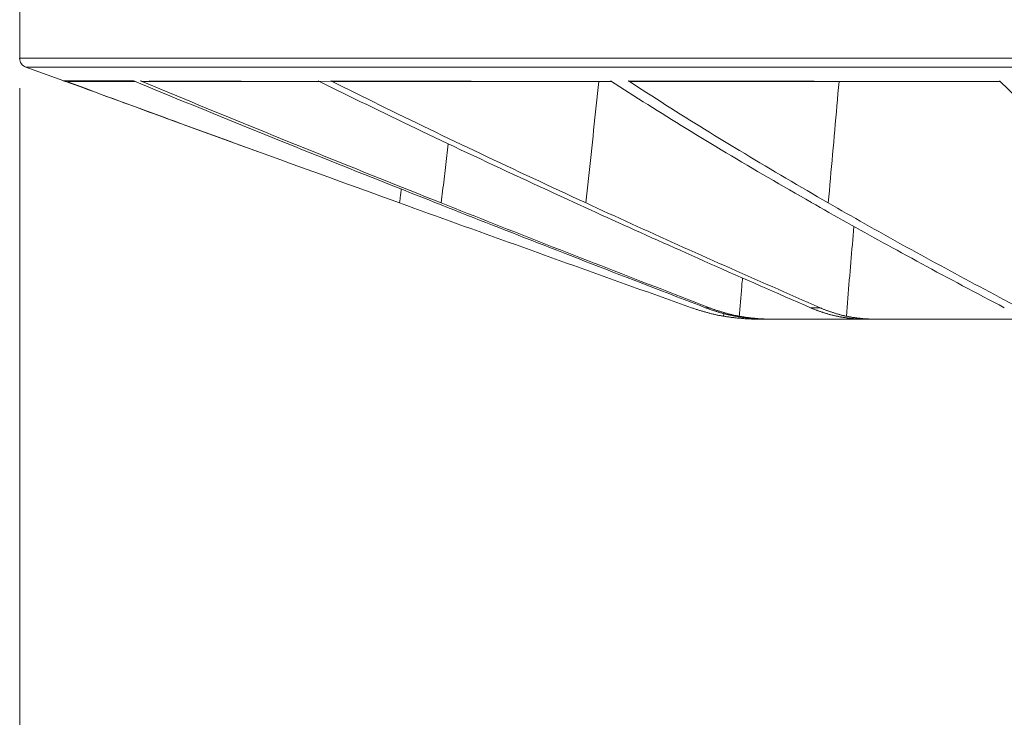
# Model space of a CAD drawing. Units: inches. Extents: x 71.4 to 79, y 49.66 to 59.34.
# Drawn here: x 72.14 to 72.33, y 57.78 to 57.91 of the extents above; entities that cross this region are included whole.
import ezdxf

# ---------------------------------------------------------------- set-up
doc = ezdxf.new("R2010")
doc.units = ezdxf.units.IN
doc.header["$MEASUREMENT"] = 0
doc.layers.add('Color-7-Line_Weight-5', color=7, linetype='Continuous', lineweight=5)

msp = doc.modelspace()

# ---------------------------------------------------------------- linework, layer by layer
at = {"layer": 'Color-7-Line_Weight-5', "linetype": 'Continuous'}
for p, q in [((72.14279, 57.90699), (73.34621, 57.90699)), ((72.14399, 57.90527), (73.34502, 57.90527)), ((72.1649, 57.90261), (72.15155, 57.90261)), ((72.15217, 57.9025), (72.16516, 57.9025)), ((72.14279, 57.90119), (72.14279, 57.6174)), ((72.18908, 57.88886), (72.17502, 57.89398)), ((72.27572, 57.85863), (72.27645, 57.85863)), ((72.29606, 57.85863), (72.29791, 57.85863)), ((72.27922, 57.857), (72.27927, 57.85749))]:
    msp.add_line(p, q, dxfattribs=at)
msp.add_lwpolyline([(72.15133, 57.90261), (72.144, 57.90527, -0.317814), (72.14279, 57.90699), (72.14279, 57.92936)], format="xyb", dxfattribs=at)
msp.add_lwpolyline([(72.14279, 57.90699), (72.14281, 57.90699)], close=True, dxfattribs=at)
for points in [[(72.15132, 57.90261), (72.15134, 57.9026), (72.15135, 57.90259), (72.15137, 57.90259), (72.15139, 57.90258), (72.1514, 57.90258), (72.15142, 57.90257), (72.15143, 57.90257), (72.15145, 57.90256), (72.15147, 57.90256), (72.15148, 57.90255), (72.1515, 57.90255), (72.15151, 57.90254), (72.15153, 57.90254), (72.15155, 57.90254), (72.15156, 57.90253), (72.15158, 57.90253), (72.1516, 57.90253), (72.15162, 57.90252), (72.15163, 57.90252), (72.15165, 57.90252)], [(72.15142, 57.90261), (72.15259, 57.90218), (72.15376, 57.90175), (72.15494, 57.90132), (72.15611, 57.90089), (72.15729, 57.90046), (72.15846, 57.90003), (72.15964, 57.8996), (72.16082, 57.89917), (72.162, 57.89873), (72.16317, 57.8983), (72.16435, 57.89787), (72.16554, 57.89744), (72.16672, 57.89701), (72.1679, 57.89657), (72.16908, 57.89614), (72.17027, 57.89571), (72.17145, 57.89528), (72.17264, 57.89485), (72.17382, 57.89442), (72.17501, 57.89399)], [(72.15182, 57.9025), (72.1518, 57.9025), (72.15177, 57.90251), (72.15175, 57.90251), (72.15173, 57.90251), (72.15171, 57.90252), (72.15169, 57.90252), (72.15167, 57.90252), (72.15165, 57.90253), (72.15163, 57.90253), (72.15162, 57.90254), (72.1516, 57.90254), (72.15158, 57.90255), (72.15156, 57.90255), (72.15154, 57.90256), (72.15152, 57.90257), (72.1515, 57.90257), (72.15148, 57.90258), (72.15146, 57.90259), (72.15144, 57.9026), (72.15143, 57.90261)], [(72.18367, 57.89083), (72.18205, 57.89142), (72.18043, 57.89201), (72.17881, 57.8926), (72.17719, 57.89319), (72.17558, 57.89378), (72.17396, 57.89437), (72.17235, 57.89496), (72.17074, 57.89555), (72.16913, 57.89614), (72.16753, 57.89673), (72.16592, 57.89732), (72.16432, 57.89791), (72.16272, 57.8985), (72.16112, 57.89909), (72.15952, 57.89967), (72.15793, 57.90026), (72.15633, 57.90085), (72.15474, 57.90143), (72.15315, 57.90202), (72.15156, 57.90261)], [(72.1649, 57.90261), (72.16629, 57.90203), (72.16768, 57.90146), (72.16908, 57.90088), (72.17048, 57.90031), (72.17188, 57.89973), (72.17328, 57.89915), (72.17468, 57.89858), (72.17609, 57.898), (72.1775, 57.89743), (72.17891, 57.89685), (72.18032, 57.89627), (72.18173, 57.89569), (72.18315, 57.89512), (72.18457, 57.89454), (72.186, 57.89396), (72.18742, 57.89338), (72.18885, 57.8928), (72.19028, 57.89222), (72.19171, 57.89165), (72.19315, 57.89107)], [(72.16668, 57.9025), (72.16666, 57.9025), (72.16663, 57.9025), (72.16661, 57.9025), (72.16658, 57.9025), (72.16656, 57.90251), (72.16654, 57.90251), (72.16651, 57.90251), (72.16649, 57.90252), (72.16646, 57.90252), (72.16644, 57.90253), (72.16642, 57.90253), (72.16639, 57.90254), (72.16637, 57.90255), (72.16635, 57.90255), (72.16632, 57.90256), (72.1663, 57.90257), (72.16628, 57.90258), (72.16625, 57.90259), (72.16623, 57.90259), (72.1662, 57.9026)], [(72.19479, 57.89086), (72.19334, 57.89145), (72.19189, 57.89205), (72.19044, 57.89264), (72.189, 57.89322), (72.18755, 57.89381), (72.18611, 57.8944), (72.18468, 57.89499), (72.18324, 57.89558), (72.18181, 57.89617), (72.18038, 57.89676), (72.17895, 57.89734), (72.17752, 57.89793), (72.1761, 57.89852), (72.17468, 57.8991), (72.17326, 57.89969), (72.17185, 57.90028), (72.17043, 57.90086), (72.16902, 57.90145), (72.16762, 57.90203), (72.16621, 57.90261)], [(72.20088, 57.9025), (72.16676, 57.9025), (72.16668, 57.9025)], [(72.16791, 57.90261), (72.20354, 57.9025), (72.2575, 57.9025), (72.20307, 57.90261)], [(72.20066, 57.90261), (72.20182, 57.90203), (72.20299, 57.90146), (72.20416, 57.90088), (72.20533, 57.90031), (72.20651, 57.89973), (72.20768, 57.89915), (72.20886, 57.89858), (72.21005, 57.898), (72.21123, 57.89743), (72.21242, 57.89685), (72.21361, 57.89627), (72.2148, 57.89569), (72.216, 57.89512), (72.2172, 57.89454), (72.2184, 57.89396), (72.21961, 57.89338), (72.22082, 57.8928), (72.22203, 57.89222), (72.22324, 57.89165), (72.22446, 57.89107)], [(72.22713, 57.89086), (72.2259, 57.89145), (72.22467, 57.89205), (72.22345, 57.89264), (72.22223, 57.89322), (72.22101, 57.89381), (72.2198, 57.8944), (72.21858, 57.89499), (72.21737, 57.89558), (72.21617, 57.89617), (72.21496, 57.89676), (72.21376, 57.89734), (72.21256, 57.89793), (72.21137, 57.89852), (72.21018, 57.8991), (72.20899, 57.89969), (72.2078, 57.90028), (72.20662, 57.90086), (72.20544, 57.90145), (72.20426, 57.90203), (72.20309, 57.90261)], [(72.20354, 57.9025), (72.20351, 57.9025), (72.20348, 57.9025), (72.20345, 57.9025), (72.20343, 57.9025), (72.2034, 57.90251), (72.20338, 57.90251), (72.20335, 57.90251), (72.20333, 57.90252), (72.20331, 57.90252), (72.20328, 57.90253), (72.20326, 57.90253), (72.20324, 57.90254), (72.20322, 57.90255), (72.2032, 57.90255), (72.20318, 57.90256), (72.20316, 57.90257), (72.20314, 57.90258), (72.20312, 57.90259), (72.2031, 57.90259), (72.20309, 57.9026)], [(72.25503, 57.9025), (72.2549, 57.90132), (72.25478, 57.90014), (72.25466, 57.89896), (72.25453, 57.89778), (72.25441, 57.89661), (72.25428, 57.89543), (72.25416, 57.89425), (72.25403, 57.89307), (72.25391, 57.8919), (72.25378, 57.89072), (72.25366, 57.88954), (72.25354, 57.88837), (72.25341, 57.88719), (72.25329, 57.88601), (72.25316, 57.88484), (72.25304, 57.88366), (72.25291, 57.88248), (72.25279, 57.88131), (72.25267, 57.88013), (72.25254, 57.87895)], [(72.25732, 57.90261), (72.25821, 57.90203), (72.2591, 57.90146), (72.26, 57.90088), (72.2609, 57.90031), (72.2618, 57.89973), (72.26271, 57.89915), (72.26362, 57.89858), (72.26453, 57.898), (72.26545, 57.89743), (72.26637, 57.89685), (72.26729, 57.89627), (72.26822, 57.89569), (72.26915, 57.89512), (72.27008, 57.89454), (72.27102, 57.89396), (72.27196, 57.89338), (72.2729, 57.8928), (72.27385, 57.89222), (72.2748, 57.89165), (72.27576, 57.89107)], [(72.27938, 57.89086), (72.27842, 57.89145), (72.27746, 57.89205), (72.2765, 57.89264), (72.27554, 57.89322), (72.27459, 57.89381), (72.27365, 57.8944), (72.2727, 57.89499), (72.27176, 57.89558), (72.27083, 57.89617), (72.2699, 57.89676), (72.26897, 57.89734), (72.26804, 57.89793), (72.26712, 57.89852), (72.2662, 57.8991), (72.26528, 57.89969), (72.26437, 57.90028), (72.26346, 57.90086), (72.26256, 57.90145), (72.26166, 57.90203), (72.26076, 57.90261)], [(72.26076, 57.90261), (72.33281, 57.9025), (72.26111, 57.9025)], [(72.26111, 57.9025), (72.26109, 57.9025), (72.26107, 57.9025), (72.26105, 57.9025), (72.26103, 57.9025), (72.26101, 57.90251), (72.26099, 57.90251), (72.26097, 57.90251), (72.26095, 57.90252), (72.26094, 57.90252), (72.26092, 57.90253), (72.2609, 57.90253), (72.26089, 57.90254), (72.26087, 57.90255), (72.26085, 57.90255), (72.26084, 57.90256), (72.26082, 57.90257), (72.26081, 57.90258), (72.2608, 57.90259), (72.26078, 57.90259), (72.26077, 57.9026)], [(72.30159, 57.9025), (72.30148, 57.90132), (72.30138, 57.90014), (72.30128, 57.89896), (72.30117, 57.89778), (72.30107, 57.89661), (72.30096, 57.89543), (72.30086, 57.89425), (72.30076, 57.89307), (72.30065, 57.8919), (72.30055, 57.89072), (72.30044, 57.88954), (72.30034, 57.88837), (72.30023, 57.88719), (72.30013, 57.88601), (72.30003, 57.88484), (72.29992, 57.88366), (72.29982, 57.88248), (72.29971, 57.88131), (72.29961, 57.88013), (72.29951, 57.87895)], [(72.3327, 57.90261), (72.33329, 57.90202), (72.33389, 57.90144), (72.33449, 57.90085), (72.33509, 57.90027), (72.3357, 57.89968), (72.33631, 57.8991), (72.33693, 57.89851), (72.33755, 57.89793), (72.33817, 57.89734), (72.3388, 57.89675), (72.33943, 57.89617), (72.34007, 57.89558), (72.34071, 57.89499), (72.34135, 57.89441), (72.342, 57.89382), (72.34265, 57.89323), (72.3433, 57.89265), (72.34396, 57.89206), (72.34462, 57.89147), (72.34529, 57.89089)], [(72.19315, 57.89107), (72.19463, 57.89047), (72.19612, 57.88987), (72.1976, 57.88927), (72.19909, 57.88867), (72.20059, 57.88807), (72.20208, 57.88748), (72.20358, 57.88688), (72.20508, 57.88628), (72.20658, 57.88567), (72.20809, 57.88507), (72.2096, 57.88447), (72.2111, 57.88387), (72.21262, 57.88327), (72.21413, 57.88267), (72.21565, 57.88206), (72.21717, 57.88146), (72.21869, 57.88086), (72.22021, 57.88025), (72.22174, 57.87965), (72.22326, 57.87905)], [(72.22446, 57.89107), (72.22572, 57.89047), (72.22698, 57.88987), (72.22825, 57.88927), (72.22952, 57.88867), (72.23079, 57.88807), (72.23207, 57.88748), (72.23335, 57.88688), (72.23463, 57.88628), (72.23591, 57.88567), (72.2372, 57.88507), (72.23849, 57.88447), (72.23978, 57.88387), (72.24108, 57.88327), (72.24238, 57.88267), (72.24368, 57.88206), (72.24499, 57.88146), (72.24629, 57.88086), (72.24761, 57.88025), (72.24892, 57.87965), (72.25024, 57.87905)], [(72.27576, 57.89107), (72.27674, 57.89047), (72.27774, 57.88987), (72.27873, 57.88927), (72.27973, 57.88867), (72.28073, 57.88807), (72.28174, 57.88748), (72.28275, 57.88688), (72.28376, 57.88628), (72.28478, 57.88567), (72.2858, 57.88507), (72.28683, 57.88447), (72.28786, 57.88387), (72.28889, 57.88327), (72.28993, 57.88267), (72.29097, 57.88206), (72.29201, 57.88146), (72.29306, 57.88086), (72.29411, 57.88025), (72.29516, 57.87965), (72.29622, 57.87905)], [(72.21641, 57.87896), (72.21476, 57.87955), (72.21311, 57.88015), (72.21146, 57.88075), (72.20982, 57.88134), (72.20817, 57.88194), (72.20653, 57.88253), (72.20488, 57.88313), (72.20324, 57.88372), (72.2016, 57.88431), (72.19997, 57.88491), (72.19833, 57.8855), (72.19669, 57.88609), (72.19506, 57.88669), (72.19343, 57.88728), (72.1918, 57.88787), (72.19017, 57.88846), (72.18854, 57.88905), (72.18692, 57.88964), (72.18529, 57.89023), (72.18367, 57.89083)], [(72.22449, 57.87895), (72.22298, 57.87955), (72.22147, 57.88015), (72.21997, 57.88075), (72.21847, 57.88135), (72.21697, 57.88194), (72.21548, 57.88254), (72.21398, 57.88314), (72.21249, 57.88374), (72.211, 57.88433), (72.20952, 57.88493), (72.20804, 57.88553), (72.20655, 57.88612), (72.20508, 57.88672), (72.2036, 57.88731), (72.20212, 57.8879), (72.20065, 57.8885), (72.19918, 57.88909), (72.19772, 57.88968), (72.19625, 57.89027), (72.19479, 57.89086)], [(72.22585, 57.89041), (72.22578, 57.88983), (72.22572, 57.88926), (72.22565, 57.88869), (72.22558, 57.88812), (72.22551, 57.88754), (72.22545, 57.88697), (72.22538, 57.8864), (72.22531, 57.88583), (72.22524, 57.88525), (72.22517, 57.88468), (72.22511, 57.88411), (72.22504, 57.88354), (72.22497, 57.88296), (72.2249, 57.88239), (72.22483, 57.88182), (72.22476, 57.88125), (72.2247, 57.88067), (72.22463, 57.8801), (72.22456, 57.87953), (72.22449, 57.87896)], [(72.25255, 57.87895), (72.25125, 57.87955), (72.24995, 57.88015), (72.24866, 57.88075), (72.24737, 57.88135), (72.24608, 57.88194), (72.2448, 57.88254), (72.24352, 57.88314), (72.24224, 57.88374), (72.24096, 57.88433), (72.23969, 57.88493), (72.23842, 57.88553), (72.23716, 57.88612), (72.23589, 57.88672), (72.23463, 57.88731), (72.23337, 57.8879), (72.23212, 57.8885), (72.23087, 57.88909), (72.22962, 57.88968), (72.22837, 57.89027), (72.22713, 57.89086)], [(72.29951, 57.87895), (72.29847, 57.87955), (72.29744, 57.88015), (72.29641, 57.88075), (72.29538, 57.88135), (72.29435, 57.88194), (72.29333, 57.88254), (72.29231, 57.88314), (72.2913, 57.88374), (72.29029, 57.88433), (72.28928, 57.88493), (72.28827, 57.88553), (72.28727, 57.88612), (72.28627, 57.88672), (72.28528, 57.88731), (72.28429, 57.8879), (72.2833, 57.8885), (72.28231, 57.88909), (72.28133, 57.88968), (72.28035, 57.89027), (72.27938, 57.89086)], [(72.21675, 57.88162), (72.21673, 57.88149), (72.21671, 57.88135), (72.2167, 57.88122), (72.21668, 57.88109), (72.21666, 57.88095), (72.21665, 57.88082), (72.21663, 57.88069), (72.21661, 57.88055), (72.2166, 57.88042), (72.21658, 57.88029), (72.21656, 57.88015), (72.21655, 57.88002), (72.21653, 57.87989), (72.21651, 57.87975), (72.2165, 57.87962), (72.21648, 57.87949), (72.21646, 57.87935), (72.21645, 57.87922), (72.21643, 57.87909), (72.21642, 57.87896)], [(72.21641, 57.87896), (72.2178, 57.87845), (72.2192, 57.87794), (72.2206, 57.87744), (72.222, 57.87693), (72.2234, 57.87643), (72.2248, 57.87592), (72.22621, 57.87542), (72.22761, 57.87491), (72.22901, 57.87441), (72.23042, 57.8739), (72.23183, 57.87339), (72.23323, 57.87289), (72.23464, 57.87238), (72.23605, 57.87187), (72.23746, 57.87136), (72.23888, 57.87086), (72.24029, 57.87035), (72.2417, 57.86984), (72.24312, 57.86933), (72.24453, 57.86882)], [(72.22325, 57.87904), (72.22448, 57.87856), (72.22572, 57.87807), (72.22696, 57.87759), (72.22819, 57.8771), (72.22943, 57.87661), (72.23067, 57.87612), (72.23192, 57.87563), (72.23316, 57.87515), (72.2344, 57.87466), (72.23565, 57.87417), (72.2369, 57.87368), (72.23815, 57.87319), (72.2394, 57.8727), (72.24065, 57.87221), (72.2419, 57.87172), (72.24315, 57.87124), (72.24441, 57.87075), (72.24566, 57.87026), (72.24692, 57.86977), (72.24817, 57.86928)], [(72.22449, 57.87895), (72.22576, 57.87844), (72.22703, 57.87794), (72.22831, 57.87743), (72.22958, 57.87693), (72.23086, 57.87642), (72.23214, 57.87592), (72.23342, 57.87541), (72.2347, 57.87491), (72.23599, 57.8744), (72.23727, 57.87389), (72.23856, 57.87339), (72.23985, 57.87288), (72.24114, 57.87237), (72.24243, 57.87187), (72.24372, 57.87136), (72.24501, 57.87085), (72.24631, 57.87034), (72.24761, 57.86983), (72.2489, 57.86932), (72.2502, 57.86882)], [(72.25023, 57.87904), (72.25129, 57.87856), (72.25236, 57.87807), (72.25343, 57.87759), (72.2545, 57.8771), (72.25557, 57.87661), (72.25664, 57.87612), (72.25772, 57.87563), (72.2588, 57.87515), (72.25988, 57.87466), (72.26096, 57.87417), (72.26204, 57.87368), (72.26312, 57.87319), (72.26421, 57.8727), (72.2653, 57.87221), (72.26639, 57.87172), (72.26748, 57.87124), (72.26858, 57.87075), (72.26967, 57.87026), (72.27077, 57.86977), (72.27187, 57.86928)], [(72.25255, 57.87895), (72.25364, 57.87844), (72.25474, 57.87794), (72.25584, 57.87743), (72.25694, 57.87693), (72.25804, 57.87642), (72.25915, 57.87592), (72.26026, 57.87541), (72.26137, 57.87491), (72.26248, 57.8744), (72.2636, 57.87389), (72.26471, 57.87339), (72.26583, 57.87288), (72.26695, 57.87237), (72.26807, 57.87187), (72.2692, 57.87136), (72.27032, 57.87085), (72.27145, 57.87034), (72.27257, 57.86983), (72.2737, 57.86932), (72.27484, 57.86882)], [(72.29621, 57.87904), (72.29706, 57.87856), (72.29792, 57.87807), (72.29878, 57.87759), (72.29964, 57.8771), (72.3005, 57.87661), (72.30137, 57.87612), (72.30224, 57.87563), (72.30311, 57.87515), (72.30398, 57.87466), (72.30485, 57.87417), (72.30573, 57.87368), (72.30661, 57.87319), (72.30749, 57.8727), (72.30837, 57.87221), (72.30926, 57.87172), (72.31015, 57.87124), (72.31104, 57.87075), (72.31193, 57.87026), (72.31283, 57.86977), (72.31372, 57.86928)], [(72.29951, 57.87895), (72.30039, 57.87844), (72.30127, 57.87794), (72.30216, 57.87743), (72.30304, 57.87693), (72.30393, 57.87642), (72.30482, 57.87592), (72.30571, 57.87541), (72.30661, 57.87491), (72.30751, 57.8744), (72.30841, 57.87389), (72.30931, 57.87339), (72.31021, 57.87288), (72.31112, 57.87237), (72.31203, 57.87187), (72.31294, 57.87136), (72.31385, 57.87085), (72.31477, 57.87034), (72.31569, 57.86983), (72.31661, 57.86932), (72.31754, 57.86882)], [(72.30301, 57.857), (72.30308, 57.85786), (72.30315, 57.85873), (72.30322, 57.8596), (72.3033, 57.86047), (72.30337, 57.86134), (72.30344, 57.86221), (72.30351, 57.86308), (72.30358, 57.86395), (72.30366, 57.86482), (72.30373, 57.86569), (72.3038, 57.86656), (72.30388, 57.86743), (72.30395, 57.8683), (72.30402, 57.86917), (72.3041, 57.87004), (72.30417, 57.87091), (72.30425, 57.87178), (72.30432, 57.87265), (72.3044, 57.87352), (72.30448, 57.87439)], [(72.24453, 57.86882), (72.24595, 57.86831), (72.24737, 57.86781), (72.24879, 57.8673), (72.25021, 57.86679), (72.25163, 57.86628), (72.25305, 57.86577), (72.25447, 57.86526), (72.25589, 57.86475), (72.25731, 57.86424), (72.25874, 57.86373), (72.26016, 57.86322), (72.26159, 57.86271), (72.26301, 57.8622), (72.26444, 57.86169), (72.26587, 57.86118), (72.2673, 57.86067), (72.26873, 57.86016), (72.27016, 57.85965), (72.27159, 57.85914), (72.27302, 57.85863)], [(72.24817, 57.86928), (72.24954, 57.86875), (72.2509, 57.86822), (72.25227, 57.86769), (72.25363, 57.86716), (72.255, 57.86662), (72.25637, 57.86609), (72.25775, 57.86556), (72.25912, 57.86503), (72.2605, 57.86449), (72.26187, 57.86396), (72.26325, 57.86343), (72.26463, 57.8629), (72.26601, 57.86237), (72.2674, 57.86183), (72.26878, 57.8613), (72.27017, 57.86077), (72.27155, 57.86024), (72.27294, 57.85971), (72.27433, 57.85917), (72.27572, 57.85864)], [(72.2502, 57.86882), (72.2515, 57.86831), (72.25281, 57.8678), (72.25411, 57.8673), (72.25541, 57.86679), (72.25672, 57.86628), (72.25803, 57.86577), (72.25934, 57.86526), (72.26065, 57.86476), (72.26196, 57.86425), (72.26327, 57.86374), (72.26458, 57.86323), (72.2659, 57.86272), (72.26722, 57.86221), (72.26854, 57.8617), (72.26985, 57.86119), (72.27118, 57.86068), (72.2725, 57.86017), (72.27382, 57.85966), (72.27515, 57.85915), (72.27647, 57.85864)], [(72.27187, 57.86928), (72.27306, 57.86875), (72.27425, 57.86822), (72.27544, 57.86769), (72.27664, 57.86716), (72.27783, 57.86662), (72.27903, 57.86609), (72.28024, 57.86556), (72.28144, 57.86503), (72.28265, 57.86449), (72.28386, 57.86396), (72.28507, 57.86343), (72.28628, 57.8629), (72.2875, 57.86237), (72.28872, 57.86183), (72.28994, 57.8613), (72.29116, 57.86077), (72.29238, 57.86024), (72.29361, 57.85971), (72.29483, 57.85917), (72.29606, 57.85864)], [(72.27484, 57.86882), (72.27597, 57.86831), (72.27711, 57.8678), (72.27825, 57.8673), (72.27939, 57.86679), (72.28054, 57.86628), (72.28168, 57.86577), (72.28283, 57.86526), (72.28398, 57.86476), (72.28513, 57.86425), (72.28629, 57.86374), (72.28744, 57.86323), (72.2886, 57.86272), (72.28976, 57.86221), (72.29092, 57.8617), (72.29208, 57.86119), (72.29324, 57.86068), (72.29441, 57.86017), (72.29558, 57.85966), (72.29675, 57.85915), (72.29792, 57.85864)], [(72.31372, 57.86928), (72.31469, 57.86875), (72.31567, 57.86822), (72.31664, 57.86769), (72.31762, 57.86716), (72.3186, 57.86662), (72.31959, 57.86609), (72.32057, 57.86556), (72.32156, 57.86503), (72.32255, 57.86449), (72.32355, 57.86396), (72.32454, 57.86343), (72.32554, 57.8629), (72.32654, 57.86237), (72.32754, 57.86183), (72.32855, 57.8613), (72.32956, 57.86077), (72.33057, 57.86024), (72.33158, 57.85971), (72.3326, 57.85917), (72.33362, 57.85864)], [(72.31754, 57.86882), (72.31846, 57.86831), (72.31939, 57.8678), (72.32033, 57.8673), (72.32126, 57.86679), (72.3222, 57.86628), (72.32314, 57.86577), (72.32408, 57.86526), (72.32502, 57.86476), (72.32597, 57.86425), (72.32691, 57.86374), (72.32786, 57.86323), (72.32882, 57.86272), (72.32977, 57.86221), (72.33073, 57.8617), (72.33169, 57.86119), (72.33265, 57.86068), (72.33361, 57.86017), (72.33458, 57.85966), (72.33554, 57.85915), (72.33652, 57.85864)], [(72.28223, 57.857), (72.28227, 57.85736), (72.2823, 57.85773), (72.28233, 57.8581), (72.28237, 57.85847), (72.2824, 57.85884), (72.28243, 57.85921), (72.28247, 57.85958), (72.2825, 57.85995), (72.28253, 57.86032), (72.28256, 57.86069), (72.28259, 57.86106), (72.28263, 57.86142), (72.28266, 57.86179), (72.28269, 57.86216), (72.28272, 57.86253), (72.28275, 57.8629), (72.28278, 57.86327), (72.28282, 57.86364), (72.28285, 57.86401), (72.28288, 57.86438)], [(72.27301, 57.85863), (72.27316, 57.85858), (72.27331, 57.85852), (72.27347, 57.85847), (72.27362, 57.85842), (72.27377, 57.85837), (72.27393, 57.85832), (72.27408, 57.85827), (72.27423, 57.85822), (72.27439, 57.85817), (72.27454, 57.85812), (72.2747, 57.85808), (72.27485, 57.85803), (72.27501, 57.85799), (72.27516, 57.85794), (72.27532, 57.8579), (72.27547, 57.85785), (72.27563, 57.85781), (72.27579, 57.85777), (72.27594, 57.85773), (72.2761, 57.85769)], [(72.27572, 57.85863), (72.27585, 57.85858), (72.27599, 57.85853), (72.27613, 57.85848), (72.27626, 57.85843), (72.2764, 57.85838), (72.27654, 57.85833), (72.27667, 57.85828), (72.27681, 57.85824), (72.27695, 57.85819), (72.27708, 57.85814), (72.27722, 57.8581), (72.27736, 57.85805), (72.2775, 57.85801), (72.27763, 57.85797), (72.27777, 57.85792), (72.27791, 57.85788), (72.27805, 57.85784), (72.27818, 57.8578), (72.27832, 57.85776), (72.27846, 57.85772)], [(72.27647, 57.85863), (72.2766, 57.85858), (72.27675, 57.85852), (72.27689, 57.85847), (72.27703, 57.85842), (72.27717, 57.85837), (72.27731, 57.85832), (72.27745, 57.85827), (72.2776, 57.85822), (72.27774, 57.85817), (72.27788, 57.85812), (72.27803, 57.85808), (72.27817, 57.85803), (72.27832, 57.85799), (72.27846, 57.85794), (72.2786, 57.8579), (72.27875, 57.85785), (72.27889, 57.85781), (72.27904, 57.85777), (72.27918, 57.85773), (72.27932, 57.85769)], [(72.29606, 57.85863), (72.29617, 57.85858), (72.29629, 57.85853), (72.29641, 57.85848), (72.29653, 57.85843), (72.29666, 57.85838), (72.29678, 57.85833), (72.2969, 57.85828), (72.29702, 57.85824), (72.29714, 57.85819), (72.29726, 57.85814), (72.29738, 57.8581), (72.29751, 57.85805), (72.29763, 57.85801), (72.29775, 57.85797), (72.29787, 57.85792), (72.29799, 57.85788), (72.29812, 57.85784), (72.29824, 57.8578), (72.29836, 57.85776), (72.29848, 57.85772)], [(72.29791, 57.85863), (72.29803, 57.85858), (72.29816, 57.85852), (72.29828, 57.85847), (72.29841, 57.85842), (72.29853, 57.85837), (72.29866, 57.85832), (72.29878, 57.85827), (72.29891, 57.85822), (72.29903, 57.85817), (72.29916, 57.85812), (72.29929, 57.85808), (72.29941, 57.85803), (72.29954, 57.85799), (72.29967, 57.85794), (72.29979, 57.8579), (72.29992, 57.85785), (72.30004, 57.85781), (72.30017, 57.85777), (72.3003, 57.85773), (72.30042, 57.85769)], [(72.2761, 57.85769), (72.27625, 57.85764), (72.27641, 57.8576), (72.27656, 57.85756), (72.27672, 57.85752), (72.27687, 57.85748), (72.27703, 57.85744), (72.27718, 57.8574), (72.27734, 57.85736), (72.27749, 57.85733), (72.27765, 57.85729), (72.2778, 57.85726), (72.27796, 57.85722), (72.27812, 57.85719), (72.27827, 57.85716), (72.27843, 57.85713), (72.27859, 57.8571), (72.27875, 57.85708), (72.27891, 57.85705), (72.27906, 57.85702), (72.27922, 57.857)], [(72.27846, 57.85772), (72.27861, 57.85767), (72.27876, 57.85763), (72.27892, 57.85758), (72.27907, 57.85754), (72.27922, 57.8575), (72.27937, 57.85746), (72.27952, 57.85742), (72.27968, 57.85739), (72.27983, 57.85735), (72.27998, 57.85731), (72.28013, 57.85728), (72.28028, 57.85724), (72.28044, 57.85721), (72.28059, 57.85717), (72.28074, 57.85714), (72.2809, 57.85711), (72.28105, 57.85708), (72.2812, 57.85705), (72.28136, 57.85702), (72.28151, 57.857)], [(72.27922, 57.857), (72.27939, 57.85697), (72.27955, 57.85694), (72.27971, 57.85691), (72.27987, 57.85689), (72.28004, 57.85686), (72.2802, 57.85684), (72.28036, 57.85681), (72.28053, 57.85679), (72.28069, 57.85677), (72.28086, 57.85675), (72.28102, 57.85673), (72.28119, 57.85671), (72.28135, 57.85669), (72.28152, 57.85667), (72.28168, 57.85665), (72.28185, 57.85664), (72.28201, 57.85662), (72.28217, 57.8566), (72.28234, 57.85659), (72.2825, 57.85658)], [(72.27932, 57.85769), (72.27947, 57.85764), (72.27961, 57.8576), (72.27976, 57.85756), (72.2799, 57.85752), (72.28005, 57.85748), (72.28019, 57.85744), (72.28034, 57.8574), (72.28048, 57.85736), (72.28063, 57.85733), (72.28077, 57.85729), (72.28092, 57.85726), (72.28107, 57.85722), (72.28121, 57.85719), (72.28136, 57.85716), (72.28151, 57.85713), (72.28165, 57.8571), (72.2818, 57.85708), (72.28195, 57.85705), (72.2821, 57.85702), (72.28224, 57.857)], [(72.28151, 57.857), (72.28165, 57.85697), (72.28179, 57.85694), (72.28192, 57.85692), (72.28206, 57.85689), (72.2822, 57.85687), (72.28234, 57.85685), (72.28248, 57.85682), (72.28261, 57.8568), (72.28275, 57.85678), (72.28289, 57.85676), (72.28303, 57.85674), (72.28317, 57.85672), (72.2833, 57.85671), (72.28344, 57.85669), (72.28358, 57.85667), (72.28372, 57.85666), (72.28386, 57.85664), (72.28399, 57.85663), (72.28413, 57.85662), (72.28427, 57.85661)], [(72.28223, 57.857), (72.28238, 57.85697), (72.28254, 57.85694), (72.28269, 57.85691), (72.28284, 57.85689), (72.28299, 57.85686), (72.28314, 57.85684), (72.28329, 57.85681), (72.28344, 57.85679), (72.2836, 57.85677), (72.28375, 57.85675), (72.2839, 57.85673), (72.28405, 57.85671), (72.2842, 57.85669), (72.28436, 57.85667), (72.28451, 57.85665), (72.28466, 57.85664), (72.28482, 57.85662), (72.28497, 57.8566), (72.28512, 57.85659), (72.28527, 57.85658)], [(72.29848, 57.85772), (72.29861, 57.85767), (72.29875, 57.85763), (72.29888, 57.85758), (72.29901, 57.85754), (72.29915, 57.8575), (72.29928, 57.85746), (72.29942, 57.85742), (72.29955, 57.85739), (72.29969, 57.85735), (72.29982, 57.85731), (72.29996, 57.85728), (72.30009, 57.85724), (72.30023, 57.85721), (72.30036, 57.85717), (72.3005, 57.85714), (72.30063, 57.85711), (72.30077, 57.85708), (72.3009, 57.85705), (72.30104, 57.85702), (72.30117, 57.857)], [(72.30042, 57.85769), (72.30055, 57.85764), (72.30068, 57.8576), (72.30081, 57.85756), (72.30094, 57.85752), (72.30107, 57.85748), (72.3012, 57.85744), (72.30133, 57.8574), (72.30146, 57.85736), (72.30159, 57.85733), (72.30172, 57.85729), (72.30184, 57.85726), (72.30197, 57.85722), (72.3021, 57.85719), (72.30223, 57.85716), (72.30236, 57.85713), (72.30249, 57.8571), (72.30261, 57.85708), (72.30274, 57.85705), (72.30287, 57.85702), (72.303, 57.857)], [(72.30118, 57.857), (72.3013, 57.85697), (72.30142, 57.85694), (72.30154, 57.85692), (72.30166, 57.85689), (72.30178, 57.85687), (72.30191, 57.85685), (72.30203, 57.85682), (72.30215, 57.8568), (72.30227, 57.85678), (72.3024, 57.85676), (72.30252, 57.85674), (72.30264, 57.85672), (72.30277, 57.85671), (72.30289, 57.85669), (72.30301, 57.85667), (72.30314, 57.85666), (72.30326, 57.85664), (72.30338, 57.85663), (72.30351, 57.85662), (72.30363, 57.85661)], [(72.30301, 57.857), (72.30314, 57.85697), (72.30327, 57.85694), (72.30341, 57.85691), (72.30354, 57.85689), (72.30368, 57.85686), (72.30381, 57.85684), (72.30394, 57.85681), (72.30408, 57.85679), (72.30421, 57.85677), (72.30435, 57.85675), (72.30449, 57.85673), (72.30462, 57.85671), (72.30476, 57.85669), (72.30489, 57.85667), (72.30503, 57.85665), (72.30516, 57.85664), (72.3053, 57.85662), (72.30543, 57.8566), (72.30557, 57.85659), (72.3057, 57.85658)], [(72.2825, 57.85658), (72.28266, 57.85656), (72.28283, 57.85655), (72.28299, 57.85653), (72.28315, 57.85652), (72.28331, 57.85651), (72.28347, 57.8565), (72.28363, 57.85649), (72.28379, 57.85648), (72.28395, 57.85647), (72.28411, 57.85646), (72.28427, 57.85646), (72.28444, 57.85645), (72.2846, 57.85644), (72.28476, 57.85644), (72.28492, 57.85644), (72.28508, 57.85643), (72.28525, 57.85643), (72.28541, 57.85643), (72.28557, 57.85643), (72.28574, 57.85643)], [(72.28427, 57.85661), (72.28443, 57.85659), (72.2846, 57.85657), (72.28477, 57.85656), (72.28493, 57.85654), (72.2851, 57.85653), (72.28526, 57.85651), (72.28543, 57.8565), (72.2856, 57.85649), (72.28576, 57.85648), (72.28593, 57.85647), (72.28609, 57.85646), (72.28626, 57.85646), (72.28643, 57.85645), (72.28659, 57.85644), (72.28676, 57.85644), (72.28693, 57.85643), (72.28709, 57.85643), (72.28726, 57.85643), (72.28742, 57.85643), (72.28759, 57.85643)], [(72.28527, 57.85658), (72.28542, 57.85656), (72.28557, 57.85655), (72.28572, 57.85653), (72.28587, 57.85652), (72.28603, 57.85651), (72.28618, 57.8565), (72.28633, 57.85649), (72.28648, 57.85648), (72.28663, 57.85647), (72.28678, 57.85646), (72.28693, 57.85646), (72.28708, 57.85645), (72.28723, 57.85644), (72.28738, 57.85644), (72.28753, 57.85644), (72.28768, 57.85643), (72.28783, 57.85643), (72.28798, 57.85643), (72.28813, 57.85643), (72.28828, 57.85643)], [(72.48882, 57.85643), (72.46293, 57.85643), (72.45838, 57.85643), (72.43524, 57.85643), (72.39741, 57.85643), (72.39355, 57.85643), (72.34521, 57.85643), (72.34238, 57.85643), (72.30837, 57.85643), (72.30656, 57.85643), (72.28828, 57.85643), (72.28759, 57.85643), (72.28574, 57.85643)], [(72.30363, 57.85661), (72.30378, 57.85659), (72.30393, 57.85657), (72.30407, 57.85656), (72.30422, 57.85654), (72.30437, 57.85653), (72.30451, 57.85651), (72.30466, 57.8565), (72.30481, 57.85649), (72.30495, 57.85648), (72.3051, 57.85647), (72.30524, 57.85646), (72.30539, 57.85646), (72.30554, 57.85645), (72.30568, 57.85644), (72.30583, 57.85644), (72.30598, 57.85643), (72.30612, 57.85643), (72.30627, 57.85643), (72.30642, 57.85643), (72.30656, 57.85643)], [(72.3057, 57.85658), (72.30584, 57.85656), (72.30597, 57.85655), (72.3061, 57.85653), (72.30623, 57.85652), (72.30636, 57.85651), (72.3065, 57.8565), (72.30663, 57.85649), (72.30676, 57.85648), (72.30689, 57.85647), (72.30703, 57.85646), (72.30716, 57.85646), (72.30729, 57.85645), (72.30742, 57.85644), (72.30756, 57.85644), (72.30769, 57.85644), (72.30782, 57.85643), (72.30795, 57.85643), (72.30809, 57.85643), (72.30822, 57.85643), (72.30835, 57.85643)]]:
    msp.add_lwpolyline(points, dxfattribs=at)
msp.add_point((72.14279, 57.90699), dxfattribs=at)

doc.saveas('drawing.dxf')
